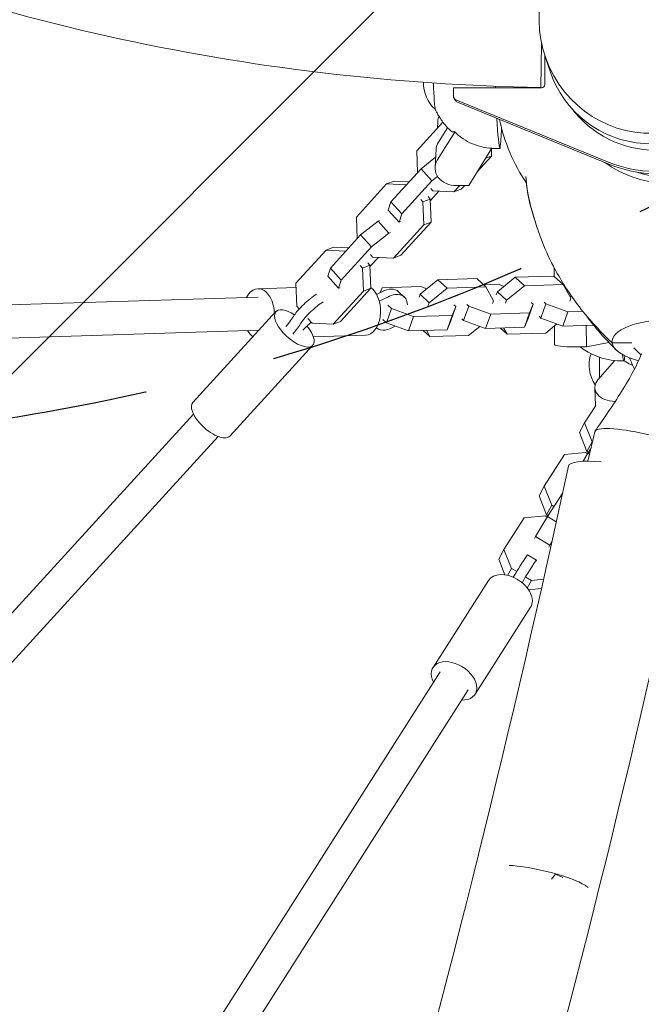
# Model space of a CAD drawing. Units: millimetres. Extents: x -6037 to 6037, y -5593 to 5412.
# Drawn here: x -1059 to -759, y 878 to 1353 of the extents above; entities that cross this region are included whole.
import ezdxf

# ---------------------------------------------------------------- set-up
doc = ezdxf.new("R2010")
doc.units = ezdxf.units.MM
doc.header["$LTSCALE"] = 20
doc.linetypes.add('HIDDEN', pattern=[9.524999999999999, 6.35, -3.175])
for name, color, linetype in [('2d', 230, 'CONTINUOUS'), ('EN-Free_Space', 10, 'HIDDEN'), ('EN-Free_Space_Hatch', 10, 'HIDDEN')]:
    doc.layers.add(name, color=color, linetype=linetype)

msp = doc.modelspace()

# ---------------------------------------------------------------- hatches: boundary and pattern name
at = {"layer": 'EN-Free_Space_Hatch'}
h = msp.add_hatch(dxfattribs=at)
h.set_pattern_fill('ANSI31', color=256, scale=100)
h.set_pattern_definition([(45, (0, 0), (-224.5064030267288, 224.5064030267288), [])])
edge = h.paths.add_edge_path()
edge.add_line((-1310.023914543822, 4306.380400331553), (-352.9878993658103, 2648.856764480057))
edge.add_arc((-1219.009463837041, 2148.825386831556), 1000.01236430469, -59.99691626732857, 30.00166691399761, ccw=False)
edge.add_arc((-1218.99709860908, 2148.803972290282), 999.9876361539203, 210.0016669139975, 300.0030837326713, ccw=False)
edge.add_line((-2084.997248233275, 1648.784959340197), (-3042.033263411288, 3306.308595191693))
edge.add_arc((-2176.011698940059, 3806.339972840195), 1000.012364304689, 120.00308373267131, 210.0016669139976, ccw=False)
edge.add_arc((-2176.024064168018, 3806.361387381467), 999.9876361539216, 30.001666913997497, 120.00308373267131, ccw=False)

# ---------------------------------------------------------------- linework, layer by layer
at = {"layer": '2d', "lineweight": 0}
for p, q in [((-807.4968303109445, 1341.158275623989), (-807.8395448055228, 1320.204592669637)), ((-806.0264378723421, 1335.774609871185), (-806.0495613086355, 1321.54645851127)), ((-805.9403683471185, 1335.514471784864), (-803.4421404791665, 1328.025813482161)), ((-850.0101431958399, 1319.977044543524), (-850.0164054015272, 1316.123827865968)), ((-807.5505652121169, 1320.048227212399), (-850.0101431958396, 1319.977044543524)), ((-849.7503584791443, 1315.127177129671), (-849.0948449578532, 1313.991795175325)), ((-848.7832980065336, 1314.282323391935), (-775.7520540891171, 1284.314034955694)), ((-848.1277844852425, 1313.146941437589), (-775.096540567826, 1283.178653001348)), ((-867.6872832248341, 1289.599015306293), (-855.0621861308721, 1303.428390886349)), ((-857.5542624935597, 1303.969564446006), (-857.7615004746388, 1300.471595260085)), ((-852.8519763528498, 1300.80718991109), (-857.2587554596066, 1293.77490771658)), ((-857.767754125766, 1285.183520941675), (-849.2876521808603, 1298.715960047451)), ((-867.2998934986304, 1279.172458333854), (-867.6872832248341, 1289.599015306293)), ((-858.5836998937134, 1286.593694029674), (-865.6163435939352, 1281.016598126722)), ((-858.3588087723278, 1290.389630511479), (-858.8678074384875, 1281.798243736573)), ((-831.4689608295862, 1290.869389190393), (-842.6615716832225, 1273.008362778739)), ((-831.6247507273356, 1287.151983521375), (-838.5568061506415, 1279.5586955429)), ((-831.6247507273356, 1287.151983521375), (-834.483675792711, 1286.058545296675)), ((-831.7464173045671, 1290.426627667409), (-831.6247507273356, 1287.151983521376)), ((-865.6163435939352, 1281.016598126722), (-880.2082718545621, 1265.032779954745)), ((-860.3520862471441, 1275.193932336801), (-865.6163435939352, 1281.016598126722)), ((-857.6368485388314, 1277.347196705661), (-860.3520862471441, 1275.193932336801)), ((-896.7903678979117, 1257.719855448215), (-882.198439637285, 1273.703673620192)), ((-878.6263103795029, 1275.069887349029), (-882.198439637285, 1273.703673620192)), ((-882.198439637285, 1273.703673620192), (-872.7279317997768, 1273.22665215345)), ((-878.6263103795029, 1275.069887349029), (-871.3784841363749, 1274.704820473576)), ((-860.3520862471441, 1275.193932336801), (-874.944014507771, 1259.210114164824)), ((-846.9446477183897, 1272.917409969121), (-849.7888082457443, 1269.801951620562)), ((-842.6615716832225, 1273.008362778739), (-848.412185199425, 1272.886246231652)), ((-844.5737989442778, 1272.967755878326), (-846.2166789879625, 1271.168165349398)), ((-862.2146230664271, 1267.551096799414), (-861.1398561987553, 1266.362323557477)), ((-861.1152251266169, 1265.699380635736), (-857.0366344888721, 1270.167018496014)), ((-859.8614713443576, 1270.30930313832), (-860.9362382120294, 1271.498076380256)), ((-849.7888082457443, 1269.801951620562), (-859.8614713443576, 1270.30930313832)), ((-846.2166789879625, 1271.168165349398), (-849.7888082457443, 1269.801951620562)), ((-880.2082718545621, 1265.032779954745), (-881.4813347211775, 1261.102231871063)), ((-874.944014507771, 1259.210114164824), (-880.2082718545621, 1265.032779954745)), ((-865.7867523242089, 1266.184883070577), (-864.7119854565371, 1264.99610982864)), ((-861.1398561987553, 1266.362323557477), (-864.7119854565371, 1264.99610982864)), ((-864.7119854565371, 1264.99610982864), (-864.2999646581952, 1253.906609934461)), ((-861.1398561987553, 1266.362323557477), (-860.7278354004131, 1255.272823663298)), ((-876.2170773743865, 1255.279566081142), (-881.4813347211775, 1261.102231871063)), ((-874.944014507771, 1259.210114164824), (-876.2170773743865, 1255.279566081142)), ((-896.4029781717079, 1247.293298475776), (-896.7903678979119, 1257.719855448215)), ((-886.3318488333571, 1255.789038561383), (-894.7194282670127, 1249.137438268644)), ((-885.6025520075386, 1256.067968931459), (-886.3318488333571, 1255.789038561383)), ((-881.0675914865658, 1249.966372771463), (-886.3318488333568, 1255.789038561383)), ((-864.2999646581952, 1253.906609934461), (-878.8918929188221, 1237.922791762484)), ((-876.2170773743865, 1255.279566081142), (-875.487780548568, 1255.558496451217)), ((-860.7278354004129, 1255.272823663298), (-875.3197636610398, 1239.289005491321)), ((-860.7278354004129, 1255.272823663298), (-864.2999646581952, 1253.906609934461)), ((-894.7194282670127, 1249.137438268644), (-909.3113565276396, 1233.153620096667)), ((-889.4551709202217, 1243.314772478724), (-894.7194282670127, 1249.137438268644)), ((-881.0675914865658, 1249.966372771463), (-889.4551709202215, 1243.314772478724)), ((-880.3382946607474, 1250.245303141538), (-881.0675914865658, 1249.966372771463)), ((-925.8934525709892, 1225.840695590137), (-911.3015243103628, 1241.824513762114)), ((-907.7293950525805, 1243.190727490951), (-911.3015243103628, 1241.824513762114)), ((-911.3015243103628, 1241.824513762114), (-901.8310164728543, 1241.347492295372)), ((-907.7293950525805, 1243.190727490951), (-900.4815688094523, 1242.825660615498)), ((-889.4551709202217, 1243.314772478724), (-904.0470991808486, 1227.330954306747)), ((-888.9645560174351, 1238.430143280242), (-890.0393228851067, 1239.618916522179)), ((-875.3197636610398, 1239.289005491321), (-878.8918929188221, 1237.922791762484)), ((-894.8898369972862, 1234.305723212499), (-893.8150701296149, 1233.116949970562)), ((-890.2429408718328, 1234.483163699399), (-893.8150701296149, 1233.116949970562)), ((-891.3177077395044, 1235.671936941335), (-890.2429408718328, 1234.483163699399)), ((-890.2429408718328, 1234.483163699399), (-889.8309200734907, 1223.393663805221)), ((-890.2183097996945, 1233.820220777659), (-886.1397191619499, 1238.287858637937)), ((-878.8918929188219, 1237.922791762484), (-888.9645560174349, 1238.430143280242)), ((-909.3113565276396, 1233.153620096667), (-910.5844193942551, 1229.223072012986)), ((-904.0470991808484, 1227.330954306747), (-909.3113565276394, 1233.153620096667)), ((-893.8150701296149, 1233.116949970562), (-893.4030493312728, 1222.027450076384)), ((-801.5874670216381, 1229.28758272769), (-820.2435712118074, 1228.703489230472)), ((-797.1652908139583, 1225.209122933896), (-801.5874670216378, 1229.28758272769)), ((-801.4731749922873, 1229.182174117864), (-801.5018901183889, 1233.393352728742)), ((-925.4814317726473, 1214.751195695958), (-925.8934525709894, 1225.840695590137)), ((-905.3201620474638, 1223.400406223065), (-910.5844193942548, 1229.223072012985)), ((-904.0470991808484, 1227.330954306747), (-905.3201620474638, 1223.400406223065)), ((-857.4525109912943, 1227.538535414713), (-866.0646042235553, 1220.494255888628)), ((-838.7964068011249, 1228.12262891193), (-857.4525109912943, 1227.538535414713)), ((-853.0303347836148, 1223.46007562092), (-857.4525109912943, 1227.538535414713)), ((-834.3742305934454, 1224.044169118137), (-838.7964068011249, 1228.12262891193)), ((-835.5420802179269, 1225.121246899518), (-828.4344752919965, 1225.343774913712)), ((-820.2435712118074, 1228.703489230472), (-828.8556644440685, 1221.659209704388)), ((-828.4344752919965, 1225.343774913712), (-825.6124819783809, 1224.311977530544)), ((-815.8213950041277, 1224.625029436679), (-824.4334882363887, 1217.580749910594)), ((-815.8213950041277, 1224.625029436679), (-820.2435712118072, 1228.703489230472)), ((-797.1652908139583, 1225.209122933896), (-815.8213950041277, 1224.625029436679)), ((-793.4260384201498, 1218.551544757061), (-797.1652908139586, 1225.209122933896)), ((-925.8150533105959, 1223.730587087525), (-944.2456535727979, 1223.153553766247)), ((-893.4030493312728, 1222.027450076384), (-907.9949775918997, 1206.043631904407)), ((-905.3201620474638, 1223.400406223065), (-904.5908652216453, 1223.67933659314)), ((-889.8309200734907, 1223.39366380522), (-904.4228483341176, 1207.409845633243)), ((-889.8309200734907, 1223.39366380522), (-893.4030493312728, 1222.027450076384)), ((-885.262293345846, 1221.282843817526), (-884.2995192616527, 1223.594727600735)), ((-884.2995192616527, 1223.594727600735), (-865.6434150714833, 1224.178821097952)), ((-873.6936915809265, 1219.177475853803), (-876.4575517107264, 1221.726513224924)), ((-866.0646042235553, 1220.494255888628), (-866.5641107357287, 1219.089702081438)), ((-861.6424280158758, 1216.415796094835), (-866.0646042235553, 1220.494255888628)), ((-865.6434150714833, 1224.178821097952), (-862.8214217578679, 1223.147023714785)), ((-853.0303347836148, 1223.46007562092), (-861.6424280158758, 1216.415796094835)), ((-834.3742305934454, 1224.044169118137), (-853.0303347836148, 1223.46007562092)), ((-830.6349781996369, 1217.386590941301), (-834.3742305934454, 1224.044169118137)), ((-828.8556644440685, 1221.659209704388), (-829.3551709562416, 1220.254655897198)), ((-824.4334882363887, 1217.580749910594), (-828.8556644440682, 1221.659209704388)), ((-1468.555649455621, 1202.736266365193), (-944.1204811505249, 1219.155512762866)), ((-879.8435594089106, 1213.596094564351), (-881.5755624567323, 1215.193476591101)), ((-861.6424280158758, 1216.415796094835), (-862.141934528049, 1215.011242287645)), ((-849.7389546015534, 1215.399560226231), (-848.8361095926714, 1214.566889410817)), ((-842.6346196294235, 1214.76104838011), (-843.5374646383054, 1215.593719195524)), ((-831.1344847118098, 1215.982037134111), (-830.6349781996366, 1217.386590941301)), ((-824.4334882363887, 1217.580749910594), (-824.9329947485621, 1216.176196103404)), ((-814.0737755893506, 1208.852274344369), (-811.6271698131845, 1215.731843226577)), ((-811.6271698131845, 1215.731843226577), (-813.3990761858859, 1211.477011614814)), ((-812.5300148220663, 1216.564514041991), (-811.6271698131845, 1215.731843226577)), ((-807.8722856261027, 1209.046433313662), (-805.4256798499366, 1215.92600219587)), ((-805.4256798499364, 1215.92600219587), (-806.3285248588186, 1216.758673011284)), ((-794.8462405965681, 1212.057871933357), (-805.4256798499366, 1215.92600219587)), ((-793.9255449323227, 1217.146990949871), (-793.4260384201498, 1218.551544757061)), ((-935.5203045651951, 1212.119185425225), (-975.5370459906769, 1168.285340620369)), ((-924.2872155828486, 1213.430302491839), (-925.4814317726473, 1214.751195695958)), ((-882.2901651850766, 1206.716525682142), (-879.8435594089106, 1213.596094564351)), ((-869.2641201555421, 1209.727964301837), (-879.8435594089106, 1213.596094564351)), ((-850.6080159653725, 1210.312057799054), (-869.2641201555421, 1209.727964301837)), ((-853.0546217415385, 1203.432488916846), (-850.6080159653725, 1210.312057799054)), ((-851.2827153688374, 1207.687320528609), (-848.8361095926714, 1214.566889410817)), ((-848.8361095926714, 1214.566889410817), (-850.6080159653725, 1210.312057799054)), ((-845.0812254055897, 1207.881479497902), (-842.6346196294237, 1214.76104838011)), ((-832.0551803760552, 1210.892918117597), (-842.6346196294237, 1214.76104838011)), ((-834.5017861522213, 1204.013349235388), (-832.0551803760552, 1210.892918117597)), ((-813.3990761858859, 1211.477011614814), (-832.0551803760552, 1210.892918117597)), ((-815.8456819620519, 1204.597442732605), (-813.3990761858859, 1211.477011614814)), ((-797.2928463727342, 1205.178303051148), (-794.8462405965681, 1212.057871933357)), ((-787.6372266549897, 1212.283574905515), (-794.8462405965681, 1212.057871933357)), ((-918.0676406905127, 1206.550983422164), (-920.1294558107079, 1208.831506499711)), ((-907.9949775918994, 1206.043631904407), (-918.0676406905127, 1206.550983422164)), ((-904.4228483341176, 1207.409845633243), (-907.9949775918997, 1206.043631904407)), ((-882.2901651850766, 1206.716525682142), (-884.0221682328984, 1208.313907708892)), ((-871.7107259317081, 1202.848395419629), (-882.2901651850766, 1206.716525682142)), ((-871.7107259317081, 1202.848395419629), (-869.2641201555421, 1209.727964301837)), ((-851.2827153688374, 1207.687320528609), (-853.0546217415385, 1203.432488916846)), ((-845.0812254055897, 1207.881479497902), (-845.9840704144717, 1208.714150313316)), ((-834.5017861522213, 1204.013349235388), (-845.0812254055897, 1207.881479497902)), ((-814.0737755893506, 1208.852274344369), (-815.8456819620519, 1204.597442732605)), ((-807.8722856261027, 1209.046433313662), (-808.7751306349846, 1209.879104129076)), ((-797.2928463727342, 1205.178303051148), (-807.8722856261027, 1209.046433313662)), ((-805.4837504529232, 1201.818588734387), (-800.1148396863496, 1206.210100434316)), ((-782.4800618232007, 1205.642068210416), (-797.2928463727342, 1205.178303051148)), ((-785.9250786765524, 1195.166871568011), (-785.9957562516774, 1205.531997306387)), ((-1467.238613812189, 1186.769660869068), (-943.6985061517594, 1203.16088431528)), ((-853.0546217415385, 1203.432488916846), (-871.7107259317081, 1202.848395419629)), ((-861.3487944225794, 1200.06954142141), (-864.6031210057772, 1203.070923433822)), ((-863.0616374844844, 1203.119184876386), (-861.3487944225794, 1200.06954142141)), ((-842.6926902324103, 1200.653634918628), (-837.3237794658371, 1205.045146618556)), ((-815.8456819620519, 1204.597442732605), (-834.5017861522213, 1204.013349235388)), ((-824.1398546430923, 1201.23449523717), (-827.3941812262901, 1204.235877249581)), ((-825.8526977049976, 1204.284138692146), (-824.1398546430926, 1201.23449523717)), ((-824.1398546430923, 1201.23449523717), (-805.4837504529232, 1201.818588734387)), ((-801.2487395606968, 1196.267894525351), (-801.3098681362317, 1205.232624434514)), ((-892.3323268423587, 1200.767119242641), (-917.4761796317528, 1199.97990446513)), ((-861.3487944225794, 1200.06954142141), (-842.6926902324103, 1200.653634918628)), ((-775.1005511852813, 1197.241761738222), (-785.9250786765524, 1195.166871568011)), ((-773.5643173445019, 1197.126370267569), (-764.0268103416349, 1197.142096492366)), ((-917.7955524486767, 1195.937925820115), (-957.8122938741581, 1152.104081015259)), ((-785.9250786765524, 1195.166871568011), (-791.679773169175, 1195.15738027503)), ((-780.3668335603279, 1179.262925520372), (-772.2163376759863, 1188.580658426064)), ((-781.4843932553736, 1166.826078018623), (-781.8567188162451, 1175.37686645548)), ((-772.0338526211913, 1168.881479760493), (-772.1689192619915, 1168.881256993314)), ((-786.7974746760751, 1158.4879468984), (-781.4723576278166, 1166.844966236729)), ((-1294.170854858182, 813.3250088360405), (-975.2204115024756, 1162.6993890696)), ((-789.3248401492228, 1153.870835632425), (-786.7974746760751, 1158.4879468984)), ((-783.1893342229846, 1149.339493591826), (-786.7974746760751, 1158.4879468984)), ((-785.7166996961323, 1144.722382325852), (-789.3248401492228, 1153.870835632425)), ((-785.1996731383949, 1140.048869408706), (-781.8964602869, 1154.225046380097)), ((-1281.939064186121, 802.9924051650091), (-963.4039100914297, 1151.911882666162)), ((-785.7166996961323, 1144.722382325852), (-783.1893342229846, 1149.339493591826)), ((-783.0537299920943, 1149.25846963133), (-783.1893342229846, 1149.339493591826)), ((-796.4921233665298, 1143.273564594647), (-786.4298774952856, 1144.25391846777)), ((-785.2497450325968, 1143.8504075399), (-787.5338802999952, 1140.008070715577)), ((-786.4298774952858, 1144.25391846777), (-785.3820535023465, 1143.627840289727)), ((-784.9760922176424, 1144.279866995127), (-785.7166996961323, 1144.722382325852)), ((-783.7743505010344, 1146.165830941901), (-785.2497450325968, 1143.8504075399)), ((-784.4282444155497, 1143.35955830086), (-785.2497450325968, 1143.8504075399)), ((-806.2407343098805, 1127.974496154064), (-796.49212336653, 1143.273564594647)), ((-808.768099783028, 1123.35738488809), (-806.2407343098805, 1127.974496154064)), ((-802.63259385679, 1118.82604284749), (-806.2407343098805, 1127.974496154064)), ((-805.1599593299375, 1114.208931581516), (-808.768099783028, 1123.35738488809)), ((-797.3727804867581, 1124.825015081569), (-804.693004666402, 1113.336956795565)), ((-805.1599593299375, 1114.208931581516), (-802.63259385679, 1118.82604284749)), ((-801.5916589910516, 1118.204080944924), (-802.63259385679, 1118.82604284749)), ((-825.6839939436859, 1097.461045409728), (-815.9353830003352, 1112.760113850311)), ((-815.9353830003352, 1112.760113850312), (-805.873137129091, 1113.740467723434)), ((-804.693004666402, 1113.336956795565), (-810.4369012845427, 1103.674663232659)), ((-805.873137129091, 1113.740467723434), (-804.8253131361516, 1113.114389545391)), ((-804.4193518514476, 1113.76641625079), (-805.1599593299375, 1114.208931581516)), ((-800.440158965941, 1110.795867924166), (-804.6930046664022, 1113.336956795565)), ((-810.4369012845427, 1103.674663232659), (-810.952895943256, 1102.732019686548)), ((-803.5731338740395, 1099.573540311409), (-810.4369012845427, 1103.674663232659)), ((-802.529332198535, 1101.329407256912), (-803.5731338740395, 1099.573540311409)), ((-828.2113594168334, 1092.843934143754), (-825.6839939436859, 1097.461045409728)), ((-822.0758534905954, 1088.312592103155), (-825.6839939436859, 1097.461045409728)), ((-803.5731338740395, 1099.573540311409), (-804.089128532753, 1098.630896765298)), ((-825.2199248012678, 1085.259140742286), (-828.2113594168334, 1092.843934143754)), ((-810.0170048436198, 1092.326037729615), (-814.306859475184, 1094.889239555396)), ((-823.887704388839, 1085.002616840998), (-822.0758534905954, 1088.312592103155)), ((-819.5343253953827, 1086.79402095951), (-822.0758534905954, 1088.312592103155)), ((-833.0821607682005, 1082.572061579404), (-859.8166427646829, 1040.616066805942)), ((-812.4094306192187, 1082.536873604355), (-815.0977147391245, 1084.143131940864)), ((-814.4068972382834, 1078.887806728877), (-812.4094306192187, 1082.536873604355)), ((-806.5957082832724, 1083.103298365014), (-812.4094306192187, 1082.536873604355)), ((-807.6015923025602, 1078.634423412808), (-813.7904290842248, 1078.031451652163)), ((-812.8419828135884, 1069.674961270977), (-839.5764648100708, 1027.718966497516)), ((-998.1268689559786, 816.1144046950535), (-856.4432206925399, 1038.466885914179)), ((-984.6174309790795, 807.5409618832882), (-842.9500800320243, 1029.867866765415)), ((-802.6783288585111, 938.6354280121727), (-800.782710030292, 940.9228348264155)), ((-800.782710030292, 940.9228348264155), (-797.3130767563475, 939.4240374585629))]:
    msp.add_line(p, q, dxfattribs=at)
for centre, radius, start, end in [((-847.4252473819536, 1322.299812427976), 16.99999999914598, 178.734333655145, 228.3557782335268), ((-742.2341224969291, 1322.939634569611), 87.49999999999999, 191.9507738273653, 213.9428183641598), ((-787.3251883333974, 1220.444092928191), 16.99999999914598, 146.357168936166, 148.6862695566324), ((-767.6402390400599, 1186.348760607706), 16.99999999914598, 161.0539560216513, 214.1633039445804), ((-744.03125387513, 1210.970240977079), 25, 220.4975185494049, 231.5732405506951), ((-683.2664303597326, 1220.804595782782), 87.49999999999999, 200.7364389108286, 204.6050017246649), ((-683.2664303596907, 1220.804595782827), 87.49999999999999, 200.7364389108843, 204.6050017246358)]:
    msp.add_arc(centre, radius, start, end, dxfattribs=at)
for centre, major_axis, ratio, start_param, end_param in [((-758.0212791667655, 1350.283792028811), (-26.43906826822825, 45.79380954536009), 0.9458003377106451, 3.516388339123568, 9.049982275235601), ((-754.6206147272892, 1344.393668440156), (-44.60030829490123, -25.7499999999955), 0.9961946980917349, 6.082325112672669, 9.625638155277793), ((-752.419857824709, 1340.582089461659), (52.82754067902614, 30.50001550501052), 0.9961946988459041, 3.797550399610409, 5.627214882488132), ((-751.7643443034178, 1339.446707507313), (52.82754067902614, 30.50001550501052), 0.9961946988459041, 3.79755039961041, 5.627214882488132), ((-858.9278421740073, 1322.055550288886), (-0.2653826029118989, 12.49718256594524), 0.05354822637977582, 1.546551572846392, 3.015807232479562), ((-858.9278421740073, 1322.055550288886), (0.2653826029119055, -12.4971825659456), 0.05354822637977578, 4.688144226436203, 6.157399886069515), ((-828.0681428271478, 1322.710868181101), (-0.6793794634273573, 31.99278736754347), 0.05354822637977583, 1.629611757552345, 1.654147580937565), ((-807.5481343859728, 1321.543946182221), (-1.299037885549827, -0.7500003812707284), 0.9961946988459042, 1.047224477117919, 2.618020803912869), ((-848.0183079650778, 1316.127177638032), (1.732050514066434, 1.000000508360975), 0.9961946988459042, 2.618020803913057, 3.797550399610601), ((-745.2192066860362, 1328.109952050016), (-44.60030829489965, -25.74999999999814), 0.9961946980917461, 0.7235536469056095, 2.418020411485605), ((-847.3627944437867, 1314.991795683687), (1.732050514066434, 1.000000508360975), 0.9961946988459042, 3.141592653589632, 3.797550399610601), ((-752.4198579629713, 1340.582089701166), (43.99408305728692, 25.40001291236952), 0.9961946988459041, 3.257926834532612, 4.188817130707736), ((-847.5717664130407, 1303.378149192211), (9.982496080519095, -0.5914152537944752), 0.8316802035928439, 2.853277961678208, 3.141592653589806), ((-828.0681428271478, 1322.710868181101), (-0.6793794634273573, 31.99278736754347), 0.05354822637977583, 2.143041549336156, 3.056978968446987), ((-833.0374684351582, 1410.103377995772), (2.794050150154292, -131.575146380175), 0.05354822637977584, 0.4347227528111299, 0.585516715428432), ((-848.3763126918088, 1289.798215257684), (9.982496080519095, -0.591415253794475), 0.8316802035928437, 2.714582988130983, 3.141592653589806), ((-831.9616695802747, 1322.628187604195), (-0.6777741308817982, 31.91719034769075), 0.05354822637977585, 3.040987384499176, 3.061131574746119), ((-848.8853113579682, 1281.206828482779), (9.982496080519095, -0.5914152537944752), 0.8316802035928439, 2.714582988130983, 4.808978090524176), ((-745.2192066860362, 1328.109952050016), (47.14870093650628, 27.22131517763045), 0.9961946980917455, 3.56564989821707, 4.71238898038469), ((-943.8701363059756, 1211.159430756109), (-0.3755172668223845, 11.99412301013785), 0.6312663924898738, 5.728288316421106, 7.124253977747664), ((-943.8701363059756, 1211.159430756109), (-0.3755172668223845, 11.99412301013785), 0.6312663924898738, 4.701882858030715, 5.728288316421106), ((-919.8146092314937, 1215.14622697396), (7.417809369909343, 6.706422604614614), 0.1930089734653553, 0.8735257087640169, 2.552441162410531), ((-892.707844109181, 1212.761242252779), (-0.3755172668223832, 11.99412301013786), 0.6312663924898736, 3.141592653589823, 5.728288316421106), ((-892.707844109181, 1212.761242252779), (-0.3755172668223832, 11.99412301013786), 0.6312663924898736, 5.728288316421106, 5.846144318636185), ((-887.7186909885068, 1241.922759678255), (-18.65124154297026, -20.22309419858055), 0.6591960456050235, 0.9800685102141489, 1.094102648087089), ((-883.2371667383973, 1214.375539134603), (6.779615027670998, 7.350974090321523), 0.6591960456050238, -1.950986144865875e-14, 1.094102648087088), ((-880.4733066085973, 1211.826501763482), (6.779615027670998, 7.350974090321523), 0.6591960456050238, 5.698372501620277, 7.377287955266675), ((-916.5244483897493, 1211.507060855259), (7.417809369909343, 6.706422604614614), 0.1930089734653553, 0.8735257087640551, 2.552441162410531), ((-884.9548308587068, 1239.373722307134), (-18.65124154297026, -20.22309419858055), 0.6591960456050235, 0.9143720890866976, 1.094102648087089), ((-791.4148674900734, 1220.665258497095), (9.999767528888496, 0.0681862756511037), 0.1176869348116357, 4.453778854328578, 4.54579452336915), ((-926.6579285069361, 1204.02855562267), (-8.86237605825937, 8.090629802555009), 0.4373658669652776, 5.083064225492224, 7.637673519146177), ((-945.6463987550987, 1197.215071459916), (20.40696318496053, 18.44988356674771), 0.1930089734653553, 5.343371457473249, 5.694033816000343), ((-942.3562379133541, 1193.575905341215), (20.40696318496053, 18.44988356674771), 0.1930089734653553, 5.343371457473266, 5.694033816000343), ((-913.2796893238824, 1204.696661899388), (20.40696318496053, 18.4498835667477), 0.1930089734653553, 1.654790374875269, 1.863831575099636), ((-744.3004735818809, 1197.174622896405), (-29.28784322019946, 0.4759186937636492), 0.3795759971725484, 3.1887131603677, 6.330305813957493), ((-943.8701363059756, 1211.159430756109), (-0.3755172668223845, 11.99412301013785), 0.6312663924898738, 2.300523983022037, 2.733272124911483), ((-926.6579285069361, 1204.02855562267), (-8.86237605825937, 8.090629802555009), 0.4373658669652776, 1.354488211966591, 4.394478369352711), ((-904.8698021814821, 1183.375155502091), (18.65124154297025, 20.22309419858054), 0.6591960456050238, 0.05483070224908091, 0.06596196791812507), ((-880.4733066085973, 1211.826501763482), (6.779615027670998, 7.350974090321523), 0.6591960456050238, 3.196423355838863, 4.377970020197237), ((-791.2489720318081, 1196.336080801002), (9.999767528888496, 0.06818627565110365), 0.1176869348116356, 3.141592653589695, 4.668492059718564), ((-744.3203833486959, 1197.374971985272), (29.29427231704307, -0.4760231646647011), 0.3795759971725483, 3.206715537461758, 3.21854532696039), ((-744.3203833486959, 1197.374971985272), (29.29427231704307, -0.4760231646647011), 0.3795759971725483, 3.21854532696039, 3.568856627639117), ((-744.3203833486959, 1197.374971985272), (29.29427231704307, -0.4760231646647011), 0.3795759971725483, 3.568856627639117, 3.950831957930462), ((-767.954346829129, 1220.476041510733), (0.05277794723571941, -31.99995647635262), 0.0435778713738274, 5.850184079645439, 6.669635998853251), ((-779.1509967555971, 1186.32977576428), (0.02061638563987856, -12.49998299907392), 0.04357787137383672, 4.399879942695224, 5.231836887068111), ((-779.1509967555971, 1186.32977576428), (0.02061638563987866, -12.49998299907428), 0.04357787137383678, 4.399879942695188, 5.231836887068024), ((-744.3203833486959, 1197.374971985272), (29.29427231704307, -0.4760231646647011), 0.3795759971725483, 3.950831957930462, 4.11926476647495), ((-771.8661852491889, 1175.811882599457), (9.99053356705635, 0.435016143976574), 0.6923533497259854, 2.557563020147072, 4.651958122540282), ((-966.6746699324176, 1160.194710817813), (-8.862376058259368, 8.090629802555009), 0.4373658669652776, -3.61021281381802e-15, 1.354488211966591), ((-966.6746699324176, 1160.194710817813), (-8.862376058259368, 8.090629802555009), 0.4373658669652776, 1.354488211966591, 3.141592653589743), ((-758.5226079399936, 1148.778669009311), (23.37385234690657, -5.446377370786031), 0.1866611229031822, 2.372229591435252, 3.141592653589758), ((-758.5226079399936, 1148.778669009311), (23.37385234690657, -5.446377370786031), 0.1866611229031822, 0.801433264640396, 2.372229591435252), ((-765.1289513868305, 1131.281621660977), (29.47528366953688, -6.342724383128631), 0.2054039848497579, 2.099770507864868, 3.141592653589763), ((-819.4360483801502, 1086.304868805179), (5.129188904966004, 8.584370750216605), 0.03295065423091115, -7.978621923221448e-14, 1.372964120759346), ((-815.1461937485856, 1083.741666979398), (5.129188904966004, 8.584370750216605), 0.03295065423091115, 5.977233974292806, 7.656149427938931), ((-816.6948764868512, 1093.255323668746), (-14.11079254435309, -23.61626312160988), 0.03295065423091116, 1.191969930009268, 1.372964120759354), ((-822.9620717908947, 1076.123511425191), (-10.12008897730612, 6.44855015421353), 0.657122098599364, 4.756116561186134, 6.283185307179582), ((-822.9620717908947, 1076.123511425191), (-10.12008897730612, 6.44855015421353), 0.657122098599364, 3.141592653589757, 4.756116561186134), ((-812.4050218552866, 1090.692121842964), (-14.11079254435309, -23.61626312160988), 0.03295065423091116, 1.189507753941536, 1.372964120759354), ((-849.6965537873768, 1034.167516651729), (-10.12008897730612, 6.448550154213529), 0.657122098599364, 4.756116561186142, 7.124239371461456), ((-849.6965537873768, 1034.167516651729), (-10.12008897730612, 6.448550154213529), 0.657122098599364, 2.300537237623326, 4.756116561186142), ((-807.5702678518392, 938.2841177337882), (23.37385234690657, -5.446377370786031), 0.1866611229031822, 0.8014332646403788, 2.340338266805319), ((-807.5702678518392, 938.2841177337882), (23.37385234690657, -5.446377370786031), 0.1866611229031822, 0.3182042970991854, 0.8014332646403788)]:
    msp.add_ellipse(centre, major_axis=major_axis, ratio=ratio, start_param=start_param, end_param=end_param, dxfattribs=at)
for points, knots in [([(-1681.190958179433, 1824.434119399159), (-1645.100076550827, 1764.219049682662), (-1602.880591680355, 1707.679565337553), (-1507.911818786207, 1604.265071161205), (-1455.165207998932, 1557.392976657177), (-1341.305656712691, 1475.236856911499), (-1280.195925994434, 1439.955147708558), (-1152.116849062933, 1382.427976014262), (-1085.151113488812, 1360.184135254274), (-948.1071402617165, 1329.646047021685), (-878.0327659745858, 1321.352660439237), (-807.8395448055226, 1320.204592669637)], [3.681546044350401, 3.681546044350401, 3.681546044350401, 3.681546044350401, 3.88444375897839, 3.88444375897839, 4.087341473606379, 4.087341473606379, 4.290239188234368, 4.290239188234368, 4.493136902862357, 4.493136902862357, 4.696034617490347, 4.696034617490347, 4.696034617490347, 4.696034617490347]), ([(-858.7485102972289, 1309.655319678214), (-858.5612093010486, 1309.237920904565), (-858.3469470787741, 1308.783419789821), (-857.8384895578588, 1307.780268582818), (-857.544558233034, 1307.231590140138), (-856.835699565823, 1306.015687833256), (-856.4211924657557, 1305.348268547582), (-855.4046600229049, 1303.868757052443), (-854.8031703409097, 1303.055992681565), (-853.3059561019879, 1301.269446220472), (-852.410334651008, 1300.29388972776), (-851.2877596760284, 1299.251533571305)], [3.016944349705652, 3.016944349705652, 3.016944349705652, 3.016944349705652, 3.031734367459492, 3.031734367459492, 3.046524385213333, 3.046524385213333, 3.061314402967174, 3.061314402967174, 3.076104420721014, 3.076104420721014, 3.090894438474855, 3.090894438474855, 3.090894438474855, 3.090894438474855]), ([(-851.2877241862914, 1299.251609173684), (-851.2060421076833, 1299.175789375549), (-851.1203801939268, 1299.109738727514), (-850.8770701768958, 1298.956229210713), (-850.7130640077016, 1298.889058113006), (-850.3495171747613, 1298.800923057198), (-850.1285859477507, 1298.785460156494), (-849.7489563560594, 1298.82374461261), (-849.604810694771, 1298.850291718048), (-849.4547725216162, 1298.889963180438)], [13.34074956254008, 13.34074956254008, 13.34074956254008, 13.34074956254008, 14.60771451472172, 14.60771451472172, 16.81202459174837, 16.81202459174837, 19.41062456706712, 19.41062456706712, 20.8834159810384, 20.8834159810384, 20.8834159810384, 20.8834159810384]), ([(-849.4547725216162, 1298.889963180438), (-848.2428898065168, 1297.614604051055), (-846.8599396512382, 1296.45822380579), (-843.944582453691, 1294.520541260756), (-842.4448670658876, 1293.720360977406), (-837.9156289403768, 1291.823865354554), (-834.7211148685701, 1291.080482473184), (-831.4589780314582, 1290.868739540792)], [-20.88561936370166, -20.88561936370166, -20.88561936370166, -20.88561936370166, -15.08650357214073, -15.08650357214073, -9.807069082136366, -9.807069082136366, 0, 0, 0, 0]), ([(-810.7765862687907, 1256.15449656114), (-812.7148974725715, 1261.904478505), (-814.1193760010517, 1267.734605171567), (-814.9007051605822, 1274.790321978669), (-815.0100732280589, 1276.010480400655), (-815.0939991962496, 1277.233407175679)], [0.6055997895188928, 0.6055997895188928, 0.6055997895188928, 0.6055997895188928, 0.7686548178412639, 0.7686548178412639, 0.8026545545936018, 0.8026545545936018, 0.8026545545936018, 0.8026545545936018]), ([(-814.7074428660098, 1273.027469852361), (-814.7112188137148, 1273.059672785471), (-814.7150271465425, 1273.092351139836), (-814.7403332436843, 1273.310964725882), (-814.7612049277084, 1273.498277326296), (-814.8427789216864, 1274.250026998162), (-814.8995682796531, 1274.82508188458), (-814.9867126274848, 1275.809709678833), (-815.020045781001, 1276.219359324693), (-815.0504918956763, 1276.62980396373)], [0.8091873918564977, 0.8091873918564977, 0.8091873918564977, 0.8091873918564977, 0.9199989074433605, 0.9199989074433605, 1.547489429146146, 1.547489429146146, 3.43062002597076, 3.43062002597076, 4.764085516706377, 4.764085516706377, 4.764085516706377, 4.764085516706377]), ([(-773.5643173445019, 1197.126370267569), (-779.8741142869026, 1203.10906497882), (-785.4306286509163, 1209.266660632025), (-794.7873060746795, 1221.602340143743), (-798.5808796221786, 1227.8027812987), (-804.1190167023192, 1238.394272895655), (-806.1120813472685, 1242.784417369097), (-808.9207585507183, 1250.16128008167), (-809.9166933090505, 1253.150048687781), (-810.776599457108, 1256.154535684185)], [0, 0, 0, 0, 0.1971802391430047, 0.1971802391430047, 0.3841063630371201, 0.3841063630371201, 0.5125661158740134, 0.5125661158740134, 0.5992903567849678, 0.5992903567849678, 0.5992903567849678, 0.5992903567849678]), ([(-771.5808023287591, 1193.681633346946), (-773.2974463317962, 1195.361187712439), (-774.9602907936, 1197.065346976595), (-778.6849305040059, 1201.089059150732), (-780.7087513541189, 1203.431210784217), (-783.936613108616, 1207.459164646937), (-785.1865839276834, 1209.090294014645), (-786.3990984605916, 1210.764322857415)], [0, 0, 0, 0, 7.457920606882873, 7.457920606882873, 17.16132373210013, 17.16132373210013, 23.55050010860423, 23.55050010860423, 23.55050010860423, 23.55050010860423]), ([(-788.953313722398, 1195.161877060297), (-787.15462830777, 1193.771903419597), (-784.8968374166252, 1192.324996504378), (-778.9459545750512, 1189.741265202769), (-775.0707109838825, 1188.711016413363), (-769.9737134622274, 1188.437310142227), (-768.9332505450425, 1188.431683232663), (-767.8990570458504, 1188.476141093314)], [3.107886681189127, 3.107886681189127, 3.107886681189127, 3.107886681189127, 3.122660859869311, 3.122660859869311, 3.139252334271831, 3.139252334271831, 3.143465847375762, 3.143465847375762, 3.143465847375762, 3.143465847375762]), ([(-781.7565229528216, 1154.53386828156), (-779.8922697771604, 1157.210576097474), (-778.0423809281374, 1159.89707263701), (-771.8404051920675, 1169.077152947903), (-767.5403422148529, 1175.628849389468), (-762.1844431145619, 1185.507425002154), (-760.670106459726, 1188.597407515648), (-759.4099483105933, 1191.783730460686)], [0, 0, 0, 0, 10.0002041622115, 10.0002041622115, 33.97244276949147, 33.97244276949147, 44.50684693267203, 44.50684693267203, 44.50684693267203, 44.50684693267203]), ([(-767.8875227548046, 1188.477733356011), (-767.5923584806596, 1188.278702294467), (-767.2895833140951, 1188.084906708429), (-765.9375053852823, 1187.263720330662), (-764.8175223090807, 1186.695301978536), (-763.6317573182873, 1186.197310671017)], [-16.3444893310253, -16.3444893310253, -16.3444893310253, -16.3444893310253, -15.08650357214073, -15.08650357214073, -10.85991205230041, -10.85991205230041, -10.85991205230041, -10.85991205230041]), ([(-794.6042350563675, 1137.624346044106), (-848.3161101784776, 888.0198133517988), (-918.3601126614572, 638.4485104237729), (-1018.320406773481, 350.5431185862503), (-1033.418621837002, 308.4640753724539), (-1048.959002848301, 266.5177268628559)], [1.57433735412556, 1.57433735412556, 1.57433735412556, 1.57433735412556, 1.749112352650895, 1.749112352650895, 1.779123897483952, 1.779123897483952, 1.779123897483952, 1.779123897483952]), ([(-735.6536677172935, 1124.938897277848), (-789.8932694426494, 872.8819655230805), (-860.6026583038797, 620.9552236248342), (-1032.811233434059, 124.9605115137169), (-1134.307840712217, -119.0998669849441), (-1365.020152323157, -591.9800759944296), (-1494.232302060764, -820.7926916887022), (-1776.47952283316, -1256.25082904541), (-1929.510212761948, -1462.889805264946), (-2245.671329611605, -1836.945429045626), (-2407.747678247301, -2005.91063128487), (-2576.217731103257, -2159.924379035169)], [1.57433735412556, 1.57433735412556, 1.57433735412556, 1.57433735412556, 1.749112352650895, 1.749112352650895, 1.92388735117623, 1.92388735117623, 2.098662349701565, 2.098662349701565, 2.2734373482269, 2.2734373482269, 2.438410648676028, 2.438410648676028, 2.438410648676028, 2.438410648676028])]:
    msp.add_open_spline(points, degree=3, knots=knots, dxfattribs=at)
for points in [[(-831.4234566323571, 1290.811340166414), (-830.1483398419289, 1290.750211753537), (-828.8450564805112, 1290.755854595439), (-827.5359775353113, 1290.829463755887)], [(-814.7731401928213, 1273.61584622188), (-814.8494872377992, 1274.323411727864), (-814.9180887180983, 1275.032312479405), (-814.9789405657789, 1275.742270064334)], [(-814.7475321482771, 1273.381468402059), (-814.7561731057417, 1273.459583192402), (-814.7647091205899, 1273.537709132343), (-814.7731401928213, 1273.61584622188)], [(-810.5029570990164, 1255.214477188785), (-812.5739538530261, 1261.20845190015), (-814.0739377720815, 1267.292133546776), (-814.7475321482771, 1273.381468402059)], [(-773.5418529354808, 1196.994762903721), (-773.8364582272943, 1197.310986539272), (-774.1298121876716, 1197.627747095922), (-774.4219148166135, 1197.945044573669)]]:
    msp.add_open_spline(points, degree=3, dxfattribs=at)
at = {"layer": 'EN-Free_Space'}
msp.add_lwpolyline([(-1310.023914543822, 4306.380400331553), (-352.9878993658103, 2648.856764480057, -0.4142063196839691), (-718.9566712296128, 1282.816187476394, -0.4142208050993137), (-2084.997248233275, 1648.784959340197), (-3042.033263411288, 3306.308595191693, -0.4142063196839698), (-2676.064491547485, 4672.349172195356, -0.4142208050993134)], format="xyb", close=True, dxfattribs=at)

doc.saveas('drawing.dxf')
